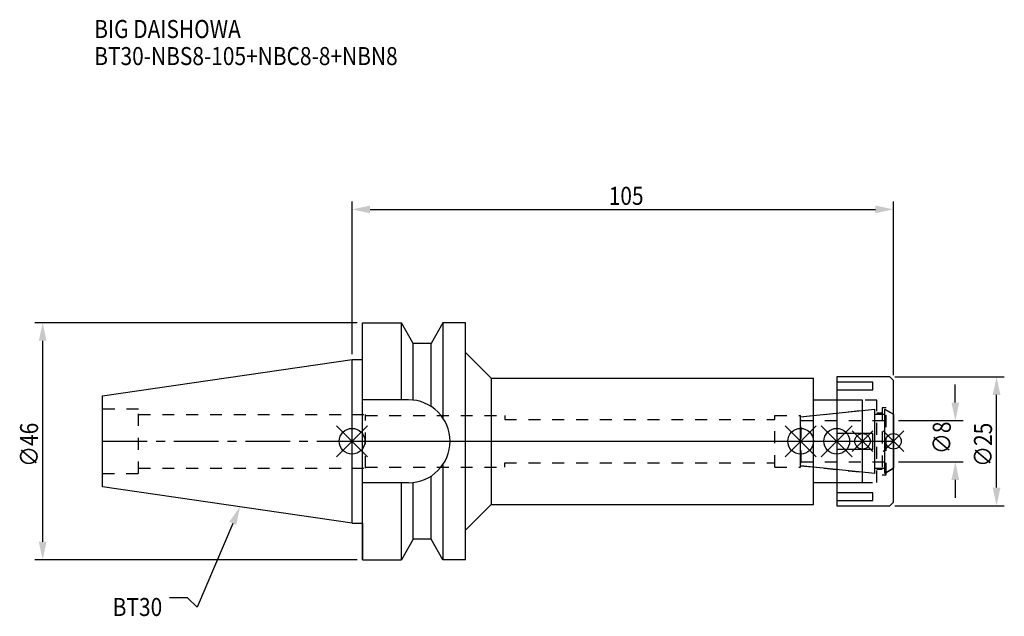
# Model space of a CAD drawing. Extents: x -64 to 126, y -34 to 82.
import ezdxf

# ---------------------------------------------------------------- set-up
doc = ezdxf.new("R2010")
doc.units = 0
doc.header["$LTSCALE"] = 23.1
doc.header["$PDMODE"] = 3
doc.header["$PDSIZE"] = 8
doc.linetypes.add('CENTER', pattern=[0.6, 0.375, -0.075, 0.075, -0.075])
doc.linetypes.add('DASHED', pattern=[0.2, 0.1, -0.1])
doc.layers.get('0').update_dxf_attribs({"linetype": 'CONTINUOUS'})
doc.layers.get('DEFPOINTS').update_dxf_attribs({"linetype": 'CONTINUOUS'})
for name, color, linetype in [('1', 4, 'CONTINUOUS'), ('2', 7, 'CONTINUOUS'), ('3', 1, 'DASHED'), ('4', 2, 'CENTER'), ('6', 5, 'CONTINUOUS'), ('NOCUT', 7, 'CONTINUOUS'), ('SK1', 4, 'CONTINUOUS'), ('SK3', 1, 'DASHED'), ('SK4', 2, 'CENTER')]:
    doc.layers.add(name, color=color, linetype=linetype)
doc.styles.get("Standard").update_dxf_attribs({"font": 'txt', "width": 0.85})
doc.dimstyles.get("Standard").update_dxf_attribs({"dimtxt": 3.5, "dimasz": 3.5, "dimexe": 1.5, "dimexo": 1, "dimtad": 1, "dimblk": '_FILLED', "dimblk1": '_FILLED', "dimblk2": '_FILLED', "dimcen": 0.09, "dimazin": 3, "dimtol": 1, "dimtp": 0.01, "dimtm": 0.01, "dimtfac": 1, "dimtofl": 0, "dimtmove": 0, "dimatfit": 3})

# ---------------------------------------------------------------- blocks, each defined once
blk = doc.blocks.new('_FILLED')
at = {"color": 0, "linetype": 'BYBLOCK'}
blk.add_solid([(0, 0), (-1, 0.214), (-1, -0.214)], dxfattribs=at)
blk = doc.blocks.new('*U13')
at = {"layer": '2', "color": 0, "width": 0.85}
blk.add_text('105', height=3.5, dxfattribs=at).set_placement((49.78, 45.88))
blk = doc.blocks.new('*D1')
at = {"layer": '2', "color": 0}
for p, q in [((0, 16.875), (0, 46.5)), ((105, 12.8), (105, 46.5)), ((3.5, 45), (101.5, 45))]:
    blk.add_line(p, q, dxfattribs=at)
at = {"layer": 'DEFPOINTS', "color": 0}
for p in [(105, 45), (0, 15.875), (105, 11.8)]:
    blk.add_point(p, dxfattribs=at)
blk.add_blockref('*U13', (0, 0))
at = {"layer": '2', "color": 0, "xscale": 3.5, "yscale": 3.5, "zscale": 3.5, "rotation": 180}
blk.add_blockref('_FILLED', (0, 45), dxfattribs=at)
at = {"layer": '2', "color": 0, "xscale": 3.5, "yscale": 3.5, "zscale": 3.5}
blk.add_blockref('_FILLED', (105, 45), dxfattribs=at)
blk = doc.blocks.new('*U12')
at = {"layer": '2', "color": 0, "width": 0.85}
blk.add_text('∅46', height=3.5, rotation=90, dxfattribs=at).set_placement((-60.88, -4.97))
blk = doc.blocks.new('*D2')
at = {"layer": '2', "color": 0}
for p, q in [((1, 23), (-61.5, 23)), ((-60, -19.5), (-60, 19.5)), ((1, -23), (-61.5, -23))]:
    blk.add_line(p, q, dxfattribs=at)
at = {"layer": 'DEFPOINTS', "color": 0}
for p in [(-60, 23), (2, 23), (2, -23)]:
    blk.add_point(p, dxfattribs=at)
blk.add_blockref('*U12', (0, 0))
at = {"layer": '2', "color": 0, "xscale": 3.5, "yscale": 3.5, "zscale": 3.5}
for p, rotation in [((-60, 23), 90), ((-60, -23), 270)]:
    blk.add_blockref('_FILLED', p, dxfattribs=dict(at, rotation=rotation))
blk = doc.blocks.new('*U11')
at = {"layer": '2', "color": 0, "width": 0.85}
blk.add_text('∅8', height=3.5, rotation=90, dxfattribs=at).set_placement((116.12, -2.48))
blk = doc.blocks.new('*D3')
at = {"layer": '2', "color": 0}
for p, q in [((117, 7.5), (117, 11)), ((106, 4), (118.5, 4)), ((106, -4), (118.5, -4)), ((117, -7.5), (117, -11))]:
    blk.add_line(p, q, dxfattribs=at)
at = {"layer": 'DEFPOINTS', "color": 0}
for p in [(105, 4), (117, 4), (105, -4)]:
    blk.add_point(p, dxfattribs=at)
blk.add_blockref('*U11', (0, 0))
at = {"layer": '2', "color": 0, "xscale": 3.5, "yscale": 3.5, "zscale": 3.5}
for p, rotation in [((117, 4), 270), ((117, -4), 90)]:
    blk.add_blockref('_FILLED', p, dxfattribs=dict(at, rotation=rotation))
blk = doc.blocks.new('*U10')
at = {"layer": '2', "color": 0, "width": 0.85}
blk.add_text('∅25', height=3.5, rotation=90, dxfattribs=at).set_placement((124.12, -4.97))
blk = doc.blocks.new('*D4')
at = {"layer": '2', "color": 0}
for p, q in [((105.3, 12.5), (126.5, 12.5)), ((125, -9), (125, 9)), ((105.3, -12.5), (126.5, -12.5))]:
    blk.add_line(p, q, dxfattribs=at)
at = {"layer": 'DEFPOINTS', "color": 0}
for p in [(104.3, 12.5), (125, 12.5), (104.3, -12.5)]:
    blk.add_point(p, dxfattribs=at)
blk.add_blockref('*U10', (0, 0))
at = {"layer": '2', "color": 0, "xscale": 3.5, "yscale": 3.5, "zscale": 3.5}
for p, rotation in [((125, 12.5), 90), ((125, -12.5), 270)]:
    blk.add_blockref('_FILLED', p, dxfattribs=dict(at, rotation=rotation))
blk = doc.blocks.new('*U7')
at = {"layer": '6', "width": 0.85}
for s, p in [('BIG DAISHOWA', (-50, 78.25)), ('BT30-NBS8-105+NBC8-8+NBN8', (-50, 73))]:
    blk.add_text(s, height=3.5, dxfattribs=at).set_placement(p)
blk = doc.blocks.new('*U8')
at = {"layer": '6'}
blk.add_lwpolyline([(-23.11, -15.93), (-30.01, -32.16), (-31.88, -30.41), (-35.38, -30.41)], dxfattribs=at)
at = {"layer": '6', "xscale": 3.5, "yscale": 3.5, "zscale": 3.5, "rotation": 66.9820804073786}
blk.add_blockref('_FILLED', (-21.74, -12.7), dxfattribs=at)
blk = doc.blocks.new('*U9')
at = {"layer": '6', "width": 0.85}
blk.add_text('BT30', height=3.5, dxfattribs=at).set_placement((-46.42, -33.91))

msp = doc.modelspace()

# ---------------------------------------------------------------- linework, layer by layer
for p, q in [((3, 3), (-3, -3)), ((-3, 3), (3, -3)), ((84, -3), (90, 3)), ((90, -3), (84, 3)), ((91, -3), (97, 3)), ((97, -3), (91, 3)), ((101, 2), (97, -2)), ((101, -2), (97, 2)), ((103, -2), (107, 2)), ((107, -2), (103, 2))]:
    msp.add_line(p, q)
for centre, radius in [((0, 0), 2.5), ((87, 0), 2.5), ((94, 0), 2.5), ((99, 0), 1.5), ((105, 0), 1.5)]:
    msp.add_circle(centre, radius)
at = {"layer": '1'}
for p, q in [((2, -23), (2, 23)), ((2, 23), (9.567, 23)), ((9.567, 8.05), (9.567, 23)), ((11.877, 19), (9.567, 23)), ((17.633, 23), (15.323, 19)), ((17.633, 23), (17.633, 4.488)), ((22, 23), (17.633, 23)), ((22, -23), (22, 23)), ((11.877, 7.996), (11.877, 19)), ((15.323, 19), (11.877, 19)), ((15.323, 6.758), (15.323, 19)), ((22, 17.25), (27, 12.25)), ((0, 15.875), (2, 15.875)), ((27, 12.25), (27, -12.25)), ((27, 12.25), (89.5, 12.25)), ((89.5, -12.25), (89.5, 12.25)), ((104.3, 12.5), (94, 12.5)), ((94, 12.5), (94, -12.5)), ((101, 11.497), (94, 11.497)), ((101, 9.997), (101, 11.497)), ((105, 11.8), (104.3, 12.5)), ((105, -11.8), (105, 11.8)), ((94, 9.997), (101, 9.997)), ((10.95, 8.05), (2, 8.05)), ((99, 8), (89.5, 8)), ((99, -8), (99, 8)), ((101, 1.5), (94, 1.5)), ((101, -1.5), (101, 1.5)), ((94, -1.5), (101, -1.5)), ((17.633, -4.488), (17.633, -23)), ((15.323, -19), (15.323, -6.758)), ((10.95, -8.05), (2, -8.05)), ((9.567, -23), (9.567, -8.05)), ((11.877, -19), (11.877, -7.996)), ((89.5, -8), (99, -8)), ((101, -9.997), (94, -9.997)), ((101, -11.497), (101, -9.997)), ((22, -17.25), (27, -12.25)), ((27, -12.25), (89.5, -12.25)), ((94, -11.497), (101, -11.497)), ((94, -12.5), (104.3, -12.5)), ((104.3, -12.5), (105, -11.8)), ((0, -15.875), (2, -15.875)), ((11.877, -19), (9.567, -23)), ((15.323, -19), (11.877, -19)), ((17.633, -23), (15.323, -19)), ((2, -23), (9.567, -23)), ((22, -23), (17.633, -23))]:
    msp.add_line(p, q, dxfattribs=at)
msp.add_arc((10.95, 0), 8.05, 270, 90, dxfattribs=at)
at = {"layer": '3'}
for p, q in [((101.8, 8), (94, 8)), ((101.8, -8), (101.8, 8)), ((87, 4.739), (99, 6)), ((103.6, 6.5), (102.8, 6.5)), ((102.8, 6.5), (102.8, -6.5)), ((103.6, -6.5), (103.6, 6.5)), ((103.6, 6.058), (105, 5.25)), ((0, 5.2), (2.6, 5.2)), ((2.6, -5.2), (2.6, 5.2)), ((2.6, 5), (29.6, 5)), ((29.6, 5), (29.6, 4.2)), ((29.6, 4.2), (82, 4.2)), ((82, 5), (87, 5)), ((82, -5), (82, 5)), ((87, -5), (87, 5)), ((101.8, 5.5), (102.8, 5.5)), ((0, -5.2), (2.6, -5.2)), ((2.6, -5), (29.6, -5)), ((29.6, -5), (29.6, -4.2)), ((29.6, -4.2), (82, -4.2)), ((82, -5), (87, -5)), ((87, -4.739), (99, -6)), ((102.8, -5.5), (101.8, -5.5)), ((103.6, -6.058), (105, -5.25)), ((102.8, -6.5), (103.6, -6.5)), ((94, -8), (101.8, -8))]:
    msp.add_line(p, q, dxfattribs=at)
at = {"layer": '4'}
msp.add_line((0, 0), (105, 0), dxfattribs=at)
at = {"layer": 'NOCUT'}
for p, q in [((0, -15.875), (0, 0)), ((0, 0), (105, 0)), ((87, -4.739), (87, 0)), ((94, 0), (94, -12.5)), ((99, -8), (99, 0)), ((105, -11.8), (105, 0)), ((101.379, -6.25), (87, -4.739)), ((101.379, -5.25), (103.3, -5.25)), ((101.379, -6.25), (101.379, -5.25)), ((105, -5.25), (103.3, -6.231)), ((103.3, -6.231), (103.3, -5.25)), ((89.5, -8), (99, -8)), ((89.5, -12.25), (89.5, -8)), ((22, -17.25), (27, -12.25)), ((27, -12.25), (89.5, -12.25)), ((94, -12.5), (104.3, -12.5)), ((104.3, -12.5), (105, -11.8)), ((0, -15.875), (2, -15.875)), ((2, -15.875), (2, -23)), ((11.877, -19), (9.567, -23)), ((15.323, -19), (11.877, -19)), ((17.633, -23), (15.323, -19)), ((22, -23), (22, -17.25)), ((2, -23), (9.567, -23)), ((22, -23), (17.633, -23))]:
    msp.add_line(p, q, dxfattribs=at)
at = {"layer": 'SK1'}
for p, q in [((-48.4, 8.817), (0, 15.875)), ((0, -15.875), (0, 15.875)), ((-48.4, -8.817), (-48.4, 8.817)), ((87, 4.739), (101.379, 6.25)), ((101.379, -6.25), (101.379, 6.25)), ((103.3, 6.231), (105, 5.25)), ((103.3, -6.231), (103.3, 6.231)), ((87, -4.739), (87, 4.739)), ((101.379, 5.25), (103.3, 5.25)), ((105, 5.25), (105, -5.25)), ((101.379, -6.25), (87, -4.739)), ((101.379, -5.25), (103.3, -5.25)), ((105, -5.25), (103.3, -6.231)), ((0, -15.875), (-48.4, -8.817))]:
    msp.add_line(p, q, dxfattribs=at)
at = {"layer": 'SK3'}
for p, q in [((-41.4, 6.25), (-48.4, 6.25)), ((-41.4, -6.25), (-41.4, 6.25)), ((-41.4, 5.2), (0, 5.2)), ((87.1, 4.1), (87, 4.1)), ((87.1, -4.1), (87.1, 4.1)), ((87.1, 4), (105, 4)), ((-41.4, -5.2), (0, -5.2)), ((87, -4.1), (87.1, -4.1)), ((87.1, -4), (105, -4)), ((-48.4, -6.25), (-41.4, -6.25))]:
    msp.add_line(p, q, dxfattribs=at)
at = {"layer": 'SK4'}
for p, q in [((-48.4, 0), (0, 0)), ((87, 0), (105, 0))]:
    msp.add_line(p, q, dxfattribs=at)

# ---------------------------------------------------------------- block references
for name in ['*U7', '*U8', '*U9']:
    msp.add_blockref(name, (0, 0))

# ---------------------------------------------------------------- dimensions: what is measured, and where the dimension line sits
at = {"layer": '2'}
dim = msp.add_linear_dim(base=(105, 45), p1=(0, 15.875), p2=(105, 11.8), dimstyle='Standard', dxfattribs=at)
dim.commit()
dim.dimension.update_dxf_attribs({"geometry": '*D1', "text_midpoint": (53, 45), "dimtype": 128})
for base, p1, p2, picture, middle in [((-60, 23), (2, -23), (2, 23), '*D2', (-60, -1)), ((125, 12.5), (104.3, -12.5), (104.3, 12.5), '*D4', (125, -1)), ((117, 4), (105, -4), (105, 4), '*D3', (117, 0))]:
    dim = msp.add_linear_dim(base=base, p1=p1, p2=p2, angle=90, text='%%c<>', dimstyle='Standard', dxfattribs=at)
    dim.commit()
    dim.dimension.update_dxf_attribs({"geometry": picture, "text_midpoint": middle, "dimtype": 128})

doc.saveas('drawing.dxf')
